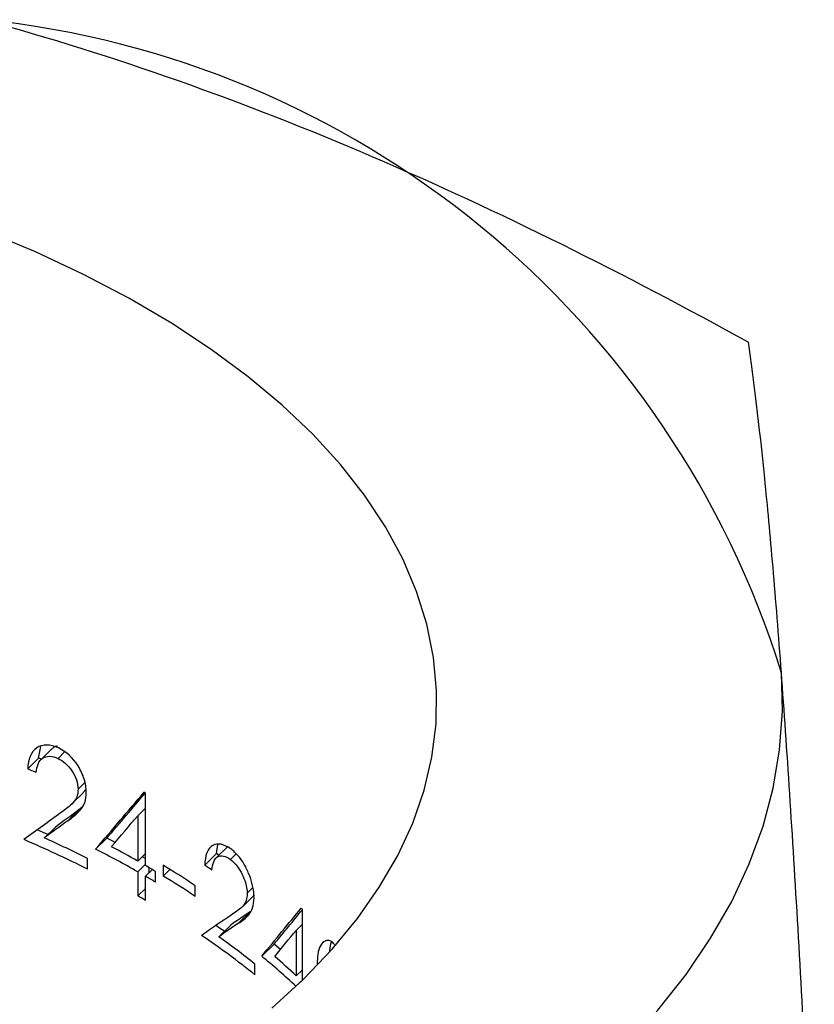
# Model space of a CAD drawing. Units: millimetres. Extents: x 2 to 146, y 2 to 102.
# Drawn here: x 130 to 134, y 37 to 41 of the extents above; entities that cross this region are included whole.
import ezdxf

# ---------------------------------------------------------------- set-up
doc = ezdxf.new("R2010")
doc.units = ezdxf.units.MM
doc.header["$LTSCALE"] = 0.5

msp = doc.modelspace()

# ---------------------------------------------------------------- linework, layer by layer
at = {"color": 7, "linetype": 'Continuous', "lineweight": 25}
for p, q in [((130.1484, 37.8243), (130.1578, 37.8748)), ((130.2068, 37.8655), (130.1589, 37.8187)), ((130.2623, 37.8523), (130.2323, 37.8231)), ((130.1484, 37.8243), (130.1007, 37.7777)), ((130.3493, 37.7186), (130.3195, 37.6895)), ((130.3422, 37.6749), (130.3533, 37.6888)), ((130.2943, 37.6272), (130.3427, 37.6744)), ((130.6123, 37.3581), (130.6123, 37.6721)), ((130.3227, 37.5993), (130.2744, 37.5522)), ((130.3353, 37.6099), (130.3227, 37.5993)), ((130.6123, 37.6075), (130.5785, 37.5744)), ((130.5785, 37.5744), (130.5785, 37.3775)), ((130.2209, 37.5249), (130.173, 37.4781)), ((130.4443, 37.477), (130.3956, 37.4294)), ((130.97, 37.4424), (130.9182, 37.3919)), ((130.9204, 37.4098), (130.9265, 37.4498)), ((130.3602, 37.3426), (130.3602, 37.3891)), ((130.6123, 37.4105), (130.5785, 37.3775)), ((130.9204, 37.4098), (130.869, 37.3596)), ((131.0047, 37.409), (130.9803, 37.3851)), ((130.6123, 37.364), (130.5785, 37.3309)), ((130.6422, 37.3406), (130.6123, 37.3115)), ((130.6281, 37.3269), (130.6281, 37.3489)), ((130.6887, 37.3593), (130.6887, 37.3128)), ((130.718, 37.3414), (130.6887, 37.3128)), ((130.5785, 37.3309), (130.5785, 37.2263)), ((130.6123, 37.2069), (130.6123, 37.3115)), ((130.6555, 37.2862), (130.6555, 37.3328)), ((130.6123, 37.2593), (130.5785, 37.2263)), ((130.8281, 37.2243), (130.8281, 37.2708)), ((131.0783, 37.2622), (131.0532, 37.2377)), ((131.0323, 37.1795), (131.0852, 37.2312)), ((131.2926, 36.8598), (131.2926, 37.1681)), ((131.0683, 37.1591), (131.0156, 37.1076)), ((130.9822, 37.1), (130.9302, 37.0493)), ((131.2926, 37.1034), (131.2655, 37.077)), ((131.2655, 37.077), (131.2655, 36.88)), ((131.1701, 37.0174), (131.1163, 36.9649)), ((131.087, 36.8841), (131.087, 36.9306)), ((131.2926, 36.9064), (131.2655, 36.88)), ((131.2926, 36.8599), (131.2795, 36.8472))]:
    msp.add_line(p, q, dxfattribs=at)
at = {"color": 7, "linetype": 'Continuous', "lineweight": 25, "flags": 128}
for points in [[(131.1604, 36.7394), (131.2982, 36.8652), (131.4221, 36.9948), (131.5316, 37.1278), (131.6266, 37.2637), (131.7066, 37.4022), (131.7713, 37.5427), (131.8207, 37.6849), (131.8546, 37.8283), (131.8727, 37.9724), (131.8752, 38.1169), (131.8619, 38.2612), (131.8329, 38.4048), (131.7883, 38.5474), (131.7283, 38.6885), (131.653, 38.8277), (131.5627, 38.9644), (131.4576, 39.0984), (131.3381, 39.2291), (131.2046, 39.3561), (131.0575, 39.4791), (130.8972, 39.5976), (130.7242, 39.7113), (130.5391, 39.8198), (130.3426, 39.9229), (130.1351, 40.0201), (129.9173, 40.1111)], [(130.3379, 35.2336), (130.6078, 35.326), (130.8684, 35.4252), (131.1192, 35.531), (131.3593, 35.643), (131.5883, 35.7612), (131.8057, 35.885), (132.0107, 36.0143), (132.203, 36.1486), (132.382, 36.2878), (132.5474, 36.4313), (132.6987, 36.579), (132.8354, 36.7303), (132.9574, 36.885), (133.0642, 37.0425), (133.1557, 37.2027), (133.2315, 37.365), (133.2916, 37.529), (133.3357, 37.6944), (133.3637, 37.8607), (133.3756, 38.0275), (133.3714, 38.1944)], [(130.1882, 37.493), (130.168, 37.5018), (130.1424, 37.5129)], [(130.4802, 37.4587), (130.4678, 37.465), (130.4443, 37.477)], [(130.6123, 37.3881), (130.6057, 37.3918), (130.5977, 37.3962)], [(130.9543, 37.0728), (130.9374, 37.0843), (130.9175, 37.0977)], [(131.1982, 36.9946), (131.1898, 37.0015), (131.1701, 37.0174)]]:
    msp.add_lwpolyline(points, dxfattribs=at)
at = {"color": 7, "linetype": 'Continuous', "lineweight": 25}
for centre, radius, start, end in [((129.4942, 36.9889), 4.0603, 17.2718, 84.1275), ((127.8714, 32.5394), 5.7546, 66.56991, 66.69133), ((127.8786, 32.6648), 5.5749, 66.0943, 66.51), ((128.4047, 33.8602), 4.405, 59.9233, 60.0262), ((127.9789, 32.5764), 5.328, 63.4518, 66.7184), ((128.0223, 32.7134), 5.2276, 63.4343, 65.7065), ((128.2608, 33.2433), 4.699, 60.4469, 62.9803), ((128.3002, 33.3611), 4.6175, 60.4348, 62.0507), ((128.7519, 34.1752), 3.8942, 55.9921, 56.1617), ((128.4357, 33.5994), 4.3434, 59.2651, 59.9246), ((128.5967, 33.9109), 4.0334, 56.4113, 58.7575), ((128.7692, 34.2866), 3.7218, 55.0668, 55.6551), ((128.4357, 33.5529), 4.3434, 59.2651, 59.9246), ((128.5967, 33.8643), 4.0334, 56.4113, 58.7575), ((128.3883, 33.3664), 4.438, 59.924, 60.4274), ((129.4031, 35.2209), 2.7132, 45.8612, 46.0221), ((128.8981, 34.1566), 3.4972, 51.2507, 55.9664), ((128.952, 34.2736), 3.4084, 51.2165, 54.5229), ((129.2393, 34.6843), 2.9537, 46.6868, 50.544), ((129.2846, 34.7807), 2.8863, 46.6625, 49.1405)]:
    msp.add_arc(centre, radius, start, end, dxfattribs=at)
for centre, major_axis, ratio, start_param, end_param in [((126.8761, 33.7839), (4.9972, 5.5277), 0.030378, 5.459664, 5.520653), ((126.8761, 33.7839), (5.0971, 5.6383), 0.030378, 5.453705, 5.5006), ((126.8761, 34.4795), (5.0952, 4.1418), 0.053145, 0.785568, 0.812316), ((126.8761, 34.5368), (4.9953, 4.0603), 0.053175, 0.788674, 0.830854), ((126.8761, 34.4795), (4.9953, 4.0606), 0.053145, 0.780319, 0.807635), ((126.8761, 33.7129), (4.9972, 5.531), 0.03051, 5.479058, 5.512423), ((126.8761, 32.4629), (4.9972, 5.5277), 0.030378, 5.691078, 5.759314), ((126.8761, 32.4629), (5.0971, 5.6383), 0.030378, 5.679712, 5.725898), ((126.8761, 33.5687), (4.9953, 4.0603), 0.053175, 0.561417, 0.607176), ((126.8761, 33.5114), (5.0952, 4.1418), 0.053145, 0.562706, 0.591749), ((126.8761, 33.5114), (4.9953, 4.0606), 0.053145, 0.552281, 0.582057), ((126.8761, 32.3911), (4.9972, 5.531), 0.03051, 5.712632, 5.750037)]:
    msp.add_ellipse(centre, major_axis=major_axis, ratio=ratio, start_param=start_param, end_param=end_param, dxfattribs=at)
for points, knots in [([(129.9096, 41.0279), (130.4708, 40.8753), (131.0396, 40.6727), (132.1483, 40.197), (132.692, 39.9242), (133.2286, 39.6282)], [0, 0, 0, 0, 0.5, 0.5, 1, 1, 1, 1]), ([(133.3714, 38.1944), (133.3593, 38.3583), (133.3471, 38.5112), (133.323, 38.7914), (133.3111, 38.9194), (133.2754, 39.2718), (133.2519, 39.4645), (133.2286, 39.6282)], [0, 0, 0, 0, 0.25, 0.25, 0.5, 0.5, 1, 1, 1, 1]), ([(133.5141, 35.7653), (133.4908, 36.2332), (133.4673, 36.6766), (133.4197, 37.4929), (133.3957, 37.8653), (133.3714, 38.1944)], [0, 0, 0, 0, 0.5, 0.5, 1, 1, 1, 1]), ([(130.2342, 37.8687), (130.1996, 37.884), (130.165, 37.8855), (130.1151, 37.8513), (130.1025, 37.817), (130.1007, 37.7777)], [0, 0, 0, 0, 0.5, 0.5, 1, 1, 1, 1]), ([(130.2304, 37.8766), (130.2253, 37.8759), (130.2162, 37.8746), (130.2105, 37.8674), (130.208, 37.8643)], [0, 0, 0, 0, 0.561524, 1, 1, 1, 1]), ([(130.3551, 37.6755), (130.3546, 37.6941), (130.3522, 37.7136), (130.3398, 37.753), (130.3306, 37.7725), (130.2975, 37.8266), (130.2658, 37.8531), (130.2342, 37.8687)], [0, 0, 0, 0, 0.25, 0.25, 0.5, 0.5, 1, 1, 1, 1]), ([(130.1377, 37.7614), (130.1401, 37.7881), (130.148, 37.8125), (130.1834, 37.8359), (130.2079, 37.8337), (130.2323, 37.8231)], [0, 0, 0, 0, 0.5, 0.5, 1, 1, 1, 1]), ([(130.2323, 37.8231), (130.2544, 37.8121), (130.276, 37.7939), (130.3088, 37.745), (130.3189, 37.7155), (130.3195, 37.6895)], [0, 0, 0, 0, 0.5, 0.5, 1, 1, 1, 1]), ([(130.3195, 37.6895), (130.319, 37.6769), (130.3174, 37.6647), (130.3134, 37.6548), (130.3085, 37.6426), (130.3007, 37.6331), (130.2922, 37.6251), (130.277, 37.6109), (130.2605, 37.5987), (130.2436, 37.5868)], [0, 0, 0, 0, 0.000044691, 0.000044691, 0.000044691, 0.0000996423, 0.0000996423, 0.0000996423, 0.000196302, 0.000196302, 0.000196302, 0.000196302]), ([(130.2744, 37.5522), (130.2937, 37.5662), (130.3127, 37.5804), (130.3367, 37.608), (130.3438, 37.6185), (130.3528, 37.6445), (130.3546, 37.6595), (130.3551, 37.6755)], [0, 0, 0, 0, 0.5, 0.5, 0.75, 0.75, 1, 1, 1, 1]), ([(130.9818, 37.4305), (130.9541, 37.4502), (130.9258, 37.4583), (130.8933, 37.4393), (130.8844, 37.4287), (130.8723, 37.399), (130.8698, 37.38), (130.869, 37.3596)], [0, 0, 0, 0, 0.5, 0.5, 0.75, 0.75, 1, 1, 1, 1]), ([(131.0828, 37.2178), (131.0825, 37.2325), (131.0812, 37.2481), (131.0781, 37.2642), (131.075, 37.2803), (131.07, 37.297), (131.0641, 37.3129), (131.0583, 37.3283), (131.0515, 37.3434), (131.0439, 37.3571), (131.0353, 37.3727), (131.0255, 37.3871), (131.0154, 37.399), (131.0046, 37.4116), (130.9932, 37.4217), (130.9818, 37.4305)], [0, 0, 0, 0, 0.0000504648, 0.0000504648, 0.0000504648, 0.0001014048, 0.0001014048, 0.0001014048, 0.0001508213, 0.0001508213, 0.0001508213, 0.0002071712, 0.0002071712, 0.0002071712, 0.0002666602, 0.0002666602, 0.0002666602, 0.0002666602]), ([(130.9004, 37.3378), (130.9025, 37.3654), (130.9101, 37.3889), (130.9405, 37.4054), (130.9607, 37.3989), (130.9803, 37.3851)], [0, 0, 0, 0, 0.5, 0.5, 1, 1, 1, 1]), ([(130.9803, 37.3851), (130.9905, 37.3772), (131.0009, 37.3674), (131.0104, 37.3549), (131.0181, 37.3446), (131.0255, 37.3325), (131.0318, 37.3195), (131.0372, 37.3086), (131.042, 37.2968), (131.0457, 37.2848), (131.0486, 37.2754), (131.0507, 37.2657), (131.0519, 37.2564), (131.0528, 37.2499), (131.0531, 37.2437), (131.0532, 37.2377)], [0, 0, 0, 0, 0.0000538559, 0.0000538559, 0.0000538559, 0.0000980269, 0.0000980269, 0.0000980269, 0.0001353775, 0.0001353775, 0.0001353775, 0.0001649771, 0.0001649771, 0.0001649771, 0.0001856318, 0.0001856318, 0.0001856318, 0.0001856318]), ([(131.0532, 37.2377), (131.0528, 37.226), (131.0517, 37.2149), (131.0488, 37.2061), (131.046, 37.1973), (131.0418, 37.1904), (131.037, 37.1847), (131.0302, 37.1765), (131.0224, 37.1702), (131.0144, 37.1642), (131.0064, 37.1581), (130.9981, 37.1526), (130.9897, 37.1471)], [0, 0, 0, 0, 0.0000415586, 0.0000415586, 0.0000415586, 0.0000829427, 0.0000829427, 0.0000829427, 0.0001422022, 0.0001422022, 0.0001422022, 0.0002018646, 0.0002018646, 0.0002018646, 0.0002018646]), ([(131.0156, 37.1076), (131.0314, 37.1184), (131.0471, 37.1293), (131.067, 37.1526), (131.073, 37.1618), (131.0808, 37.1865), (131.0824, 37.2015), (131.0828, 37.2178)], [0, 0, 0, 0, 0.5, 0.5, 0.75, 0.75, 1, 1, 1, 1]), ([(131.4325, 37.0162), (131.4269, 37.0214), (131.4123, 37.0349), (131.39, 37.0342), (131.3706, 37.0131), (131.3586, 36.9776), (131.3576, 36.9458), (131.3572, 36.9316)], [0, 0, 0, 0, 0.140212, 0.370699, 0.60218, 0.823754, 1, 1, 1, 1]), ([(131.4122, 36.9818), (131.4122, 36.9846), (131.4126, 37.0021), (131.4157, 37.016), (131.4184, 37.0277)], [0, 0, 0, 0, 0.158641, 1, 1, 1, 1])]:
    msp.add_open_spline(points, degree=3, knots=knots, dxfattribs=at)

doc.saveas('drawing.dxf')
